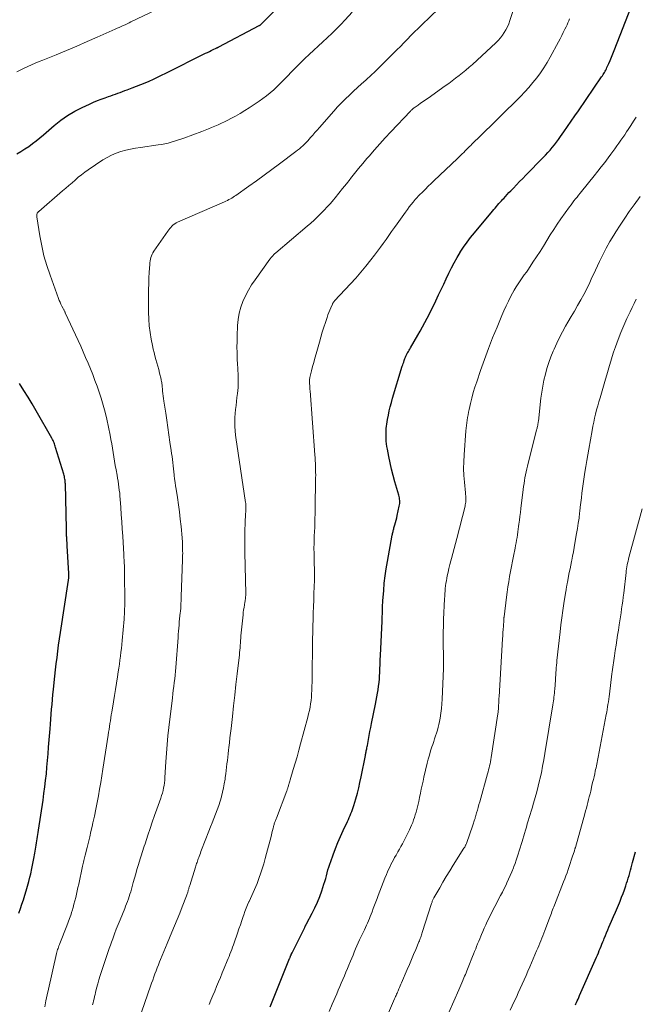
# Model space of a CAD drawing. Units: feet. Extents: x 1975000 to 1980033, y 560000 to 565000.
# Drawn here: x 1976137 to 1976255, y 563280 to 563470 of the extents above; entities that cross this region are included whole.
import ezdxf

# ---------------------------------------------------------------- set-up
doc = ezdxf.new("R2010")
doc.units = ezdxf.units.FT
doc.header["$LTSCALE"] = 100
doc.header["$MEASUREMENT"] = 0
doc.layers.add('CONTOUR INDEX', color=32, linetype='Continuous', lineweight=25)
doc.layers.add('CONTOUR INTERMEDIATE', color=40, linetype='Continuous', lineweight=15)

msp = doc.modelspace()

# ---------------------------------------------------------------- linework, layer by layer
at = {"layer": 'CONTOUR INDEX', "flags": 128}
for points, elevation in [([(1976136.01, 563444.6), (1976136.79, 563445.05), (1976137.56, 563445.53), (1976138.3, 563446.03), (1976139.03, 563446.56), (1976139.75, 563447.1), (1976140.45, 563447.66), (1976141.14, 563448.24), (1976143.23, 563450.05), (1976144.49, 563451.06), (1976145.8, 563451.98), (1976147.18, 563452.8), (1976148.61, 563453.53), (1976150.07, 563454.21), (1976150.82, 563454.54), (1976151.57, 563454.86), (1976152.32, 563455.15), (1976153.09, 563455.43), (1976153.73, 563455.64), (1976154.18, 563455.8), (1976154.62, 563455.96), (1976155.07, 563456.13), (1976155.51, 563456.29), (1976155.96, 563456.46), (1976156.4, 563456.63), (1976156.84, 563456.8), (1976157.29, 563456.96), (1976158.3, 563457.33), (1976159.13, 563457.64), (1976159.95, 563457.96), (1976160.76, 563458.29), (1976161.57, 563458.64), (1976162.37, 563459), (1976163.17, 563459.37), (1976163.97, 563459.76), (1976164.76, 563460.15), (1976172.45, 563464.01), (1976172.81, 563464.18), (1976173.18, 563464.36), (1976173.54, 563464.54), (1976173.9, 563464.71), (1976174.52, 563465), (1976174.57, 563465.02), (1976174.63, 563465.05), (1976174.69, 563465.08), (1976174.75, 563465.11), (1976174.81, 563465.13), (1976174.86, 563465.16), (1976174.92, 563465.19), (1976174.98, 563465.22), (1976182.8, 563469.34), (1976182.85, 563469.37), (1976182.9, 563469.4), (1976182.96, 563469.43), (1976183.01, 563469.47), (1976183.05, 563469.51), (1976183.1, 563469.55), (1976183.15, 563469.59), (1976183.19, 563469.63), (1976183.24, 563469.68), (1976183.31, 563469.75), (1976183.38, 563469.82), (1976183.44, 563469.89), (1976183.51, 563469.96), (1976191.09, 563477.67)], 800), ([(1976184.9, 563279.93), (1976185.43, 563281.22), (1976185.95, 563282.52), (1976186.47, 563283.82), (1976187, 563285.11), (1976188.67, 563289.28), (1976188.71, 563289.37), (1976188.75, 563289.47), (1976188.79, 563289.57), (1976188.83, 563289.66), (1976188.87, 563289.76), (1976188.91, 563289.85), (1976188.96, 563289.95), (1976189, 563290.04), (1976189.16, 563290.36), (1976189.28, 563290.61), (1976189.4, 563290.86), (1976189.52, 563291.11), (1976189.65, 563291.37), (1976191.58, 563295.29), (1976191.62, 563295.38), (1976191.67, 563295.46), (1976191.71, 563295.55), (1976191.76, 563295.63), (1976191.81, 563295.71), (1976191.85, 563295.79), (1976191.9, 563295.88), (1976191.94, 563295.96), (1976193.04, 563298), (1976193.57, 563299.06), (1976194.06, 563300.13), (1976194.5, 563301.23), (1976194.89, 563302.34), (1976195.3, 563303.6), (1976195.48, 563304.15), (1976195.64, 563304.7), (1976195.79, 563305.26), (1976195.94, 563305.81), (1976196.08, 563306.37), (1976196.24, 563306.92), (1976196.42, 563307.47), (1976196.6, 563308.02), (1976197.07, 563309.3), (1976197.51, 563310.48), (1976197.98, 563311.65), (1976198.47, 563312.81), (1976199, 563313.96), (1976199.84, 563315.75), (1976200.02, 563316.13), (1976200.19, 563316.5), (1976200.35, 563316.88), (1976200.52, 563317.26), (1976200.67, 563317.64), (1976200.82, 563318.02), (1976200.95, 563318.41), (1976201.07, 563318.8), (1976201.46, 563320.11), (1976201.75, 563321.16), (1976202.02, 563322.21), (1976202.26, 563323.27), (1976202.49, 563324.34), (1976203.29, 563328.48), (1976203.31, 563328.59), (1976203.33, 563328.7), (1976203.36, 563328.8), (1976203.38, 563328.91), (1976203.41, 563329.02), (1976203.43, 563329.13), (1976203.45, 563329.24), (1976203.48, 563329.35), (1976203.52, 563329.54), (1976203.57, 563329.75), (1976203.61, 563329.96), (1976203.65, 563330.17), (1976203.69, 563330.38), (1976203.89, 563331.53), (1976204.03, 563332.31), (1976204.18, 563333.1), (1976204.33, 563333.88), (1976204.49, 563334.66), (1976205.27, 563338.37), (1976205.41, 563339.06), (1976205.54, 563339.76), (1976205.66, 563340.46), (1976205.77, 563341.16), (1976205.86, 563341.86), (1976205.94, 563342.56), (1976206, 563343.27), (1976206.05, 563343.98), (1976206.06, 563344.3), (1976206.1, 563345.16), (1976206.14, 563346.03), (1976206.18, 563346.9), (1976206.22, 563347.77), (1976206.52, 563354.41), (1976206.53, 563354.66), (1976206.55, 563354.91), (1976206.56, 563355.17), (1976206.57, 563355.42), (1976206.58, 563355.67), (1976206.59, 563355.92), (1976206.59, 563356.17), (1976206.6, 563356.42), (1976206.6, 563356.72), (1976206.61, 563357.11), (1976206.63, 563357.51), (1976206.65, 563357.91), (1976206.68, 563358.31), (1976206.83, 563360.32), (1976206.95, 563361.72), (1976207.11, 563363.12), (1976207.31, 563364.52), (1976207.54, 563365.9), (1976208.48, 563370.97), (1976208.52, 563371.15), (1976208.55, 563371.33), (1976208.59, 563371.51), (1976208.64, 563371.69), (1976208.68, 563371.87), (1976208.73, 563372.04), (1976208.78, 563372.22), (1976208.82, 563372.4), (1976208.98, 563372.96), (1976209.11, 563373.42), (1976209.23, 563373.88), (1976209.34, 563374.35), (1976209.45, 563374.81), (1976209.85, 563376.59), (1976209.9, 563376.86), (1976209.93, 563377.12), (1976209.94, 563377.39), (1976209.93, 563377.66), (1976209.9, 563377.93), (1976209.87, 563378.2), (1976209.81, 563378.47), (1976209.74, 563378.73), (1976209.01, 563381.3), (1976208.68, 563382.5), (1976208.37, 563383.71), (1976208.08, 563384.92), (1976207.82, 563386.14), (1976207.54, 563387.56), (1976207.45, 563388.08), (1976207.37, 563388.59), (1976207.32, 563389.11), (1976207.29, 563389.63), (1976207.28, 563389.8), (1976207.28, 563390.24), (1976207.28, 563390.68), (1976207.3, 563391.12), (1976207.34, 563391.56), (1976207.39, 563392), (1976207.44, 563392.44), (1976207.51, 563392.87), (1976207.58, 563393.31), (1976207.73, 563394.12), (1976207.9, 563394.96), (1976208.09, 563395.79), (1976208.31, 563396.61), (1976208.54, 563397.43), (1976210.43, 563403.58), (1976210.52, 563403.85), (1976210.61, 563404.13), (1976210.69, 563404.4), (1976210.78, 563404.68), (1976210.86, 563404.92), (1976210.91, 563405.07), (1976210.97, 563405.22), (1976211.03, 563405.37), (1976211.09, 563405.52), (1976211.16, 563405.66), (1976211.23, 563405.81), (1976211.31, 563405.95), (1976211.39, 563406.09), (1976211.49, 563406.25), (1976211.62, 563406.47), (1976211.76, 563406.69), (1976211.89, 563406.91), (1976212.02, 563407.14), (1976213.42, 563409.57), (1976213.89, 563410.38), (1976214.34, 563411.2), (1976214.79, 563412.03), (1976215.23, 563412.86), (1976215.66, 563413.69), (1976216.08, 563414.53), (1976216.49, 563415.37), (1976216.9, 563416.22), (1976217.44, 563417.37), (1976217.93, 563418.41), (1976218.42, 563419.45), (1976218.91, 563420.49), (1976219.4, 563421.53), (1976219.91, 563422.56), (1976220.45, 563423.57), (1976221.01, 563424.57), (1976221.6, 563425.56), (1976221.62, 563425.59), (1976222.26, 563426.57), (1976222.92, 563427.52), (1976223.62, 563428.45), (1976224.35, 563429.36), (1976227.83, 563433.53), (1976228.08, 563433.82), (1976228.33, 563434.11), (1976228.58, 563434.4), (1976228.83, 563434.69), (1976229.09, 563434.98), (1976229.34, 563435.26), (1976229.6, 563435.55), (1976229.85, 563435.83), (1976230.01, 563436), (1976230.34, 563436.37), (1976230.68, 563436.74), (1976231.02, 563437.1), (1976231.37, 563437.46), (1976231.87, 563437.98), (1976232.47, 563438.6), (1976233.07, 563439.22), (1976233.67, 563439.84), (1976234.27, 563440.46), (1976237.6, 563443.86), (1976238.05, 563444.34), (1976238.5, 563444.82), (1976238.94, 563445.32), (1976239.37, 563445.82), (1976239.79, 563446.34), (1976240.2, 563446.86), (1976240.59, 563447.39), (1976240.98, 563447.93), (1976241.63, 563448.86), (1976242.34, 563449.87), (1976243.04, 563450.89), (1976243.74, 563451.9), (1976244.44, 563452.92), (1976248.91, 563459.45), (1976249.06, 563459.66), (1976249.2, 563459.88), (1976249.33, 563460.1), (1976249.46, 563460.32), (1976249.59, 563460.54), (1976249.71, 563460.77), (1976249.82, 563461), (1976249.93, 563461.23), (1976250.27, 563462), (1976250.54, 563462.63), (1976250.8, 563463.25), (1976251.06, 563463.88), (1976251.31, 563464.51), (1976254.64, 563473.09)], 820), ([(1976136.42, 563298.04), (1976136.71, 563298.91), (1976136.99, 563299.77), (1976137.28, 563300.63), (1976137.56, 563301.49), (1976137.84, 563302.36), (1976138.09, 563303.23), (1976138.32, 563304.11), (1976138.54, 563304.99), (1976138.69, 563305.64), (1976138.9, 563306.62), (1976139.11, 563307.61), (1976139.29, 563308.6), (1976139.46, 563309.59), (1976139.66, 563310.77), (1976139.72, 563311.18), (1976139.79, 563311.59), (1976139.86, 563311.99), (1976139.93, 563312.4), (1976139.99, 563312.81), (1976140.06, 563313.21), (1976140.13, 563313.62), (1976140.19, 563314.03), (1976141.07, 563319.84), (1976141.25, 563321.11), (1976141.42, 563322.39), (1976141.57, 563323.66), (1976141.71, 563324.93), (1976141.83, 563326.21), (1976141.94, 563327.49), (1976142.05, 563328.77), (1976142.15, 563330.05), (1976142.42, 563333.58), (1976142.5, 563334.53), (1976142.57, 563335.48), (1976142.65, 563336.43), (1976142.73, 563337.38), (1976142.81, 563338.33), (1976142.9, 563339.28), (1976142.99, 563340.23), (1976143.08, 563341.18), (1976143.22, 563342.56), (1976143.35, 563343.77), (1976143.48, 563344.97), (1976143.62, 563346.18), (1976143.77, 563347.38), (1976143.93, 563348.58), (1976144.09, 563349.78), (1976144.26, 563350.99), (1976144.44, 563352.18), (1976145.99, 563362.33), (1976146, 563362.42), (1976146.01, 563362.52), (1976146.03, 563362.61), (1976146.04, 563362.71), (1976146.05, 563362.8), (1976146.06, 563362.9), (1976146.07, 563362.99), (1976146.07, 563363.09), (1976146.07, 563363.14), (1976146.07, 563363.26), (1976146.07, 563363.38), (1976146.07, 563363.5), (1976146.06, 563363.62), (1976145.75, 563368.96), (1976145.73, 563369.27), (1976145.71, 563369.58), (1976145.69, 563369.89), (1976145.67, 563370.2), (1976145.66, 563370.35), (1976145.65, 563370.58), (1976145.63, 563370.82), (1976145.62, 563371.05), (1976145.61, 563371.29), (1976145.6, 563371.53), (1976145.6, 563371.76), (1976145.59, 563372), (1976145.58, 563372.24), (1976145.38, 563380.87), (1976145.37, 563381.1), (1976145.35, 563381.34), (1976145.32, 563381.58), (1976145.29, 563381.81), (1976145.24, 563382.05), (1976145.19, 563382.28), (1976145.13, 563382.51), (1976145.06, 563382.74), (1976143.5, 563387.93), (1976143.43, 563388.16), (1976143.35, 563388.38), (1976143.27, 563388.6), (1976143.19, 563388.83), (1976143.1, 563389.04), (1976143.01, 563389.26), (1976142.9, 563389.47), (1976142.79, 563389.68), (1976139.76, 563394.99), (1976138.98, 563396.32), (1976138.18, 563397.64), (1976137.35, 563398.94), (1976136.51, 563400.24)], 800), ([(1976243.86, 563280.33), (1976243.94, 563280.53), (1976244.06, 563280.8), (1976244.2, 563281.12), (1976244.35, 563281.45), (1976244.49, 563281.78), (1976244.64, 563282.11), (1976247.91, 563289.54), (1976248.09, 563289.95), (1976248.27, 563290.37), (1976248.45, 563290.79), (1976248.62, 563291.21), (1976248.79, 563291.63), (1976248.96, 563292.06), (1976249.13, 563292.48), (1976249.3, 563292.9), (1976249.4, 563293.16), (1976249.62, 563293.71), (1976249.85, 563294.26), (1976250.08, 563294.81), (1976250.31, 563295.35), (1976250.81, 563296.48), (1976251.19, 563297.36), (1976251.58, 563298.25), (1976251.95, 563299.14), (1976252.33, 563300.03), (1976252.47, 563300.36), (1976252.77, 563301.09), (1976253.05, 563301.82), (1976253.32, 563302.55), (1976253.57, 563303.29), (1976253.73, 563303.79), (1976253.89, 563304.29), (1976254.04, 563304.79), (1976254.19, 563305.29), (1976254.33, 563305.79), (1976254.47, 563306.3), (1976254.61, 563306.8), (1976254.75, 563307.31), (1976254.89, 563307.81), (1976255.45, 563309.85)], 840)]:
    msp.add_lwpolyline(points, dxfattribs=dict(at, elevation=elevation))
at = {"layer": 'CONTOUR INTERMEDIATE', "flags": 128}
for points, elevation in [([(1976159, 563275.77), (1976161.84, 563283.94), (1976162.04, 563284.53), (1976162.25, 563285.12), (1976162.47, 563285.71), (1976162.68, 563286.31), (1976162.9, 563286.9), (1976163.12, 563287.48), (1976163.35, 563288.07), (1976163.58, 563288.65), (1976163.75, 563289.06), (1976164.07, 563289.84), (1976164.39, 563290.63), (1976164.72, 563291.41), (1976165.04, 563292.19), (1976165.95, 563294.34), (1976166.47, 563295.56), (1976166.97, 563296.79), (1976167.46, 563298.02), (1976167.94, 563299.26), (1976168.75, 563301.38), (1976168.82, 563301.56), (1976168.88, 563301.73), (1976168.94, 563301.91), (1976169, 563302.09), (1976169.02, 563302.15), (1976169.07, 563302.3), (1976169.11, 563302.45), (1976169.16, 563302.6), (1976169.2, 563302.75), (1976169.25, 563302.91), (1976169.3, 563303.06), (1976169.34, 563303.21), (1976169.39, 563303.36), (1976170.5, 563306.9), (1976170.57, 563307.14), (1976170.65, 563307.37), (1976170.72, 563307.6), (1976170.8, 563307.83), (1976170.88, 563308.06), (1976170.96, 563308.29), (1976171.04, 563308.52), (1976171.13, 563308.75), (1976171.2, 563308.95), (1976171.32, 563309.27), (1976171.44, 563309.6), (1976171.56, 563309.92), (1976171.68, 563310.24), (1976173.07, 563313.84), (1976173.39, 563314.67), (1976173.71, 563315.49), (1976174.03, 563316.32), (1976174.36, 563317.15), (1976174.37, 563317.16), (1976174.68, 563317.98), (1976174.98, 563318.81), (1976175.25, 563319.65), (1976175.5, 563320.49), (1976175.52, 563320.55), (1976175.73, 563321.37), (1976175.92, 563322.19), (1976176.07, 563323.02), (1976176.2, 563323.86), (1976176.25, 563324.24), (1976176.34, 563324.89), (1976176.42, 563325.54), (1976176.5, 563326.19), (1976176.58, 563326.84), (1976176.66, 563327.5), (1976176.74, 563328.15), (1976176.82, 563328.8), (1976176.89, 563329.46), (1976176.95, 563330), (1976177.05, 563330.92), (1976177.15, 563331.85), (1976177.26, 563332.77), (1976177.36, 563333.7), (1976177.62, 563335.97), (1976177.85, 563338.02), (1976178.08, 563340.08), (1976178.32, 563342.14), (1976178.55, 563344.2), (1976178.98, 563347.9), (1976179.03, 563348.35), (1976179.07, 563348.81), (1976179.11, 563349.27), (1976179.14, 563349.72), (1976179.17, 563350.18), (1976179.2, 563350.64), (1976179.24, 563351.1), (1976179.28, 563351.55), (1976179.68, 563355.61), (1976179.73, 563356.09), (1976179.8, 563356.56), (1976179.87, 563357.04), (1976179.95, 563357.51), (1976180.05, 563358.03), (1976180.08, 563358.25), (1976180.11, 563358.46), (1976180.14, 563358.68), (1976180.16, 563358.89), (1976180.18, 563359.11), (1976180.19, 563359.32), (1976180.19, 563359.54), (1976180.19, 563359.75), (1976180.03, 563367.66), (1976180.02, 563368.55), (1976180.02, 563369.44), (1976180.02, 563370.33), (1976180.03, 563371.22), (1976180.04, 563371.36), (1976180.06, 563372.18), (1976180.08, 563373), (1976180.12, 563373.82), (1976180.16, 563374.63), (1976180.23, 563375.91), (1976180.24, 563376.09), (1976180.24, 563376.27), (1976180.24, 563376.44), (1976180.23, 563376.62), (1976180.22, 563376.8), (1976180.21, 563376.97), (1976180.19, 563377.15), (1976180.16, 563377.32), (1976178.46, 563388.57), (1976178.34, 563389.42), (1976178.25, 563390.27), (1976178.18, 563391.12), (1976178.12, 563391.98), (1976178.12, 563392.13), (1976178.1, 563392.91), (1976178.11, 563393.69), (1976178.16, 563394.47), (1976178.24, 563395.24), (1976178.33, 563396.02), (1976178.42, 563396.8), (1976178.51, 563397.58), (1976178.59, 563398.35), (1976178.72, 563399.52), (1976178.75, 563399.84), (1976178.77, 563400.16), (1976178.77, 563400.47), (1976178.77, 563400.79), (1976178.76, 563401.11), (1976178.75, 563401.43), (1976178.74, 563401.75), (1976178.72, 563402.07), (1976178.72, 563402.23), (1976178.7, 563402.63), (1976178.68, 563403.02), (1976178.66, 563403.42), (1976178.64, 563403.82), (1976178.57, 563405.16), (1976178.53, 563406.22), (1976178.51, 563407.29), (1976178.52, 563408.36), (1976178.55, 563409.42), (1976178.63, 563411.45), (1976178.74, 563412.64), (1976178.93, 563413.82), (1976179.25, 563414.97), (1976179.65, 563416.1), (1976180.16, 563417.2), (1976180.71, 563418.27), (1976181.34, 563419.3), (1976182.01, 563420.3), (1976184.85, 563424.23), (1976184.96, 563424.37), (1976185.07, 563424.52), (1976185.19, 563424.66), (1976185.31, 563424.8), (1976185.42, 563424.92), (1976185.48, 563425), (1976185.55, 563425.07), (1976185.62, 563425.14), (1976185.69, 563425.2), (1976185.77, 563425.27), (1976185.84, 563425.34), (1976185.92, 563425.4), (1976185.99, 563425.46), (1976192.06, 563430.61), (1976192.74, 563431.2), (1976193.41, 563431.8), (1976194.06, 563432.42), (1976194.71, 563433.05), (1976195.34, 563433.69), (1976195.95, 563434.34), (1976196.55, 563435.02), (1976197.13, 563435.7), (1976197.45, 563436.09), (1976198.18, 563436.98), (1976198.91, 563437.88), (1976199.63, 563438.78), (1976200.34, 563439.69), (1976200.45, 563439.83), (1976201.22, 563440.8), (1976202, 563441.77), (1976202.79, 563442.72), (1976203.59, 563443.67), (1976204.01, 563444.17), (1976205.04, 563445.35), (1976206.08, 563446.52), (1976207.14, 563447.68), (1976208.21, 563448.82), (1976212.02, 563452.85), (1976212.1, 563452.94), (1976212.18, 563453.02), (1976212.26, 563453.1), (1976212.35, 563453.18), (1976212.44, 563453.25), (1976212.53, 563453.33), (1976212.62, 563453.4), (1976212.72, 563453.47), (1976213.49, 563454.01), (1976213.97, 563454.34), (1976214.45, 563454.68), (1976214.92, 563455.02), (1976215.4, 563455.36), (1976218.7, 563457.69), (1976219.38, 563458.18), (1976220.05, 563458.67), (1976220.72, 563459.18), (1976221.39, 563459.69), (1976222.04, 563460.22), (1976222.69, 563460.75), (1976223.32, 563461.3), (1976223.95, 563461.86), (1976228.48, 563466.04), (1976228.93, 563466.49), (1976229.36, 563466.96), (1976229.74, 563467.47), (1976230.1, 563467.99), (1976230.42, 563468.55), (1976230.71, 563469.12), (1976230.96, 563469.7), (1976231.18, 563470.3), (1976234.76, 563481.15)], 812), ([(1976150.65, 563280.32), (1976150.74, 563280.72), (1976150.83, 563281.12), (1976150.92, 563281.51), (1976151.01, 563281.91), (1976151.11, 563282.31), (1976151.2, 563282.7), (1976151.41, 563283.55), (1976151.62, 563284.37), (1976151.85, 563285.18), (1976152.09, 563285.99), (1976152.35, 563286.79), (1976152.66, 563287.73), (1976152.85, 563288.32), (1976153.05, 563288.9), (1976153.25, 563289.49), (1976153.46, 563290.07), (1976153.66, 563290.65), (1976153.87, 563291.23), (1976154.08, 563291.82), (1976154.29, 563292.4), (1976154.54, 563293.09), (1976154.88, 563294.02), (1976155.22, 563294.94), (1976155.58, 563295.86), (1976155.95, 563296.77), (1976156.84, 563298.93), (1976157.02, 563299.39), (1976157.2, 563299.85), (1976157.38, 563300.31), (1976157.54, 563300.77), (1976157.7, 563301.23), (1976157.85, 563301.7), (1976158, 563302.17), (1976158.13, 563302.64), (1976158.49, 563303.95), (1976158.73, 563304.78), (1976158.96, 563305.61), (1976159.21, 563306.43), (1976159.46, 563307.25), (1976159.71, 563308.07), (1976159.84, 563308.49), (1976159.96, 563308.9), (1976160.09, 563309.31), (1976160.22, 563309.73), (1976160.36, 563310.14), (1976160.49, 563310.55), (1976160.62, 563310.97), (1976160.76, 563311.38), (1976161.31, 563313.08), (1976161.73, 563314.34), (1976162.16, 563315.6), (1976162.6, 563316.86), (1976163.04, 563318.11), (1976163.81, 563320.23), (1976163.97, 563320.71), (1976164.12, 563321.2), (1976164.24, 563321.7), (1976164.35, 563322.2), (1976164.44, 563322.7), (1976164.51, 563323.21), (1976164.56, 563323.72), (1976164.6, 563324.23), (1976164.77, 563327.22), (1976164.89, 563328.89), (1976165.02, 563330.56), (1976165.18, 563332.23), (1976165.36, 563333.89), (1976166.04, 563339.6), (1976166.12, 563340.33), (1976166.21, 563341.06), (1976166.31, 563341.79), (1976166.4, 563342.52), (1976166.49, 563343.25), (1976166.57, 563343.98), (1976166.64, 563344.71), (1976166.7, 563345.44), (1976167.13, 563351.24), (1976167.18, 563351.84), (1976167.22, 563352.44), (1976167.27, 563353.04), (1976167.33, 563353.63), (1976167.38, 563354.23), (1976167.44, 563354.83), (1976167.5, 563355.42), (1976167.56, 563356.02), (1976167.58, 563356.26), (1976167.65, 563356.98), (1976167.7, 563357.7), (1976167.74, 563358.42), (1976167.77, 563359.14), (1976168.01, 563366.24), (1976168.02, 563366.65), (1976168.02, 563367.07), (1976168.03, 563367.49), (1976168.02, 563367.91), (1976168.02, 563368.17), (1976168.02, 563368.46), (1976168.01, 563368.75), (1976168.01, 563369.04), (1976168, 563369.33), (1976167.98, 563369.62), (1976167.97, 563369.91), (1976167.95, 563370.2), (1976167.92, 563370.49), (1976167.71, 563372.69), (1976167.56, 563374.08), (1976167.4, 563375.47), (1976167.21, 563376.85), (1976167.01, 563378.23), (1976166.75, 563379.85), (1976166.65, 563380.51), (1976166.55, 563381.17), (1976166.47, 563381.83), (1976166.38, 563382.49), (1976166.37, 563382.64), (1976166.3, 563383.22), (1976166.23, 563383.81), (1976166.17, 563384.4), (1976166.11, 563384.99), (1976166.04, 563385.58), (1976165.98, 563386.17), (1976165.9, 563386.75), (1976165.82, 563387.34), (1976165.58, 563388.97), (1976165.37, 563390.37), (1976165.17, 563391.77), (1976164.96, 563393.17), (1976164.75, 563394.56), (1976164.4, 563396.87), (1976164.33, 563397.35), (1976164.26, 563397.83), (1976164.21, 563398.31), (1976164.16, 563398.8), (1976164.11, 563399.31), (1976164.09, 563399.54), (1976164.06, 563399.76), (1976164.04, 563399.99), (1976164.01, 563400.21), (1976163.98, 563400.44), (1976163.95, 563400.66), (1976163.9, 563400.88), (1976163.85, 563401.1), (1976163.57, 563402.27), (1976163.4, 563402.94), (1976163.23, 563403.6), (1976163.05, 563404.26), (1976162.86, 563404.92), (1976162.67, 563405.58), (1976162.5, 563406.25), (1976162.35, 563406.92), (1976162.21, 563407.59), (1976161.97, 563408.81), (1976161.75, 563410.1), (1976161.58, 563411.4), (1976161.49, 563412.7), (1976161.45, 563414.01), (1976161.44, 563417.32), (1976161.45, 563418.42), (1976161.47, 563419.52), (1976161.51, 563420.62), (1976161.57, 563421.72), (1976161.66, 563423.23), (1976161.69, 563423.57), (1976161.74, 563423.91), (1976161.81, 563424.24), (1976161.89, 563424.57), (1976162, 563424.9), (1976162.12, 563425.21), (1976162.28, 563425.51), (1976162.46, 563425.79), (1976165.16, 563429.66), (1976165.34, 563429.91), (1976165.53, 563430.15), (1976165.74, 563430.38), (1976165.95, 563430.61), (1976166.22, 563430.88), (1976166.3, 563430.96), (1976166.39, 563431.03), (1976166.49, 563431.1), (1976166.59, 563431.16), (1976166.69, 563431.22), (1976166.79, 563431.27), (1976166.9, 563431.32), (1976167, 563431.37), (1976176.11, 563435.34), (1976176.39, 563435.47), (1976176.68, 563435.61), (1976176.95, 563435.75), (1976177.23, 563435.9), (1976177.5, 563436.06), (1976177.77, 563436.22), (1976178.03, 563436.39), (1976178.29, 563436.57), (1976180.79, 563438.33), (1976182.29, 563439.4), (1976183.78, 563440.48), (1976185.26, 563441.57), (1976186.74, 563442.67), (1976189.87, 563445.03), (1976190.22, 563445.3), (1976190.56, 563445.58), (1976190.9, 563445.87), (1976191.23, 563446.16), (1976191.55, 563446.47), (1976191.86, 563446.78), (1976192.16, 563447.1), (1976192.45, 563447.43), (1976192.72, 563447.74), (1976193.15, 563448.22), (1976193.57, 563448.71), (1976194, 563449.19), (1976194.42, 563449.68), (1976197.22, 563452.85), (1976197.94, 563453.65), (1976198.68, 563454.43), (1976199.44, 563455.19), (1976200.21, 563455.94), (1976201, 563456.67), (1976201.79, 563457.4), (1976202.58, 563458.12), (1976203.38, 563458.84), (1976203.5, 563458.95), (1976204.36, 563459.73), (1976205.2, 563460.51), (1976206.03, 563461.32), (1976206.86, 563462.13), (1976208.67, 563463.95), (1976209.36, 563464.64), (1976210.05, 563465.34), (1976210.74, 563466.04), (1976211.42, 563466.74), (1976212.1, 563467.44), (1976212.79, 563468.13), (1976213.49, 563468.81), (1976214.19, 563469.49), (1976219.04, 563474.13)], 808), ([(1976135.99, 563460.4), (1976136.69, 563460.77), (1976137.4, 563461.12), (1976138.12, 563461.46), (1976138.84, 563461.78), (1976139.57, 563462.09), (1976140.3, 563462.4), (1976141.04, 563462.7), (1976143.58, 563463.73), (1976145.58, 563464.56), (1976147.58, 563465.4), (1976149.57, 563466.26), (1976151.55, 563467.13), (1976154.98, 563468.66), (1976155.37, 563468.83), (1976155.75, 563469), (1976156.14, 563469.17), (1976156.52, 563469.34), (1976156.9, 563469.52), (1976157.29, 563469.69), (1976157.67, 563469.87), (1976158.05, 563470.05), (1976162.93, 563472.38)], 796), ([(1976141.4, 563279.97), (1976141.63, 563281.11), (1976141.87, 563282.25), (1976142.13, 563283.38), (1976143.69, 563290.25), (1976143.75, 563290.5), (1976143.82, 563290.75), (1976143.89, 563290.99), (1976143.97, 563291.23), (1976144.05, 563291.48), (1976144.13, 563291.72), (1976144.22, 563291.95), (1976144.31, 563292.19), (1976145.66, 563295.6), (1976145.92, 563296.28), (1976146.17, 563296.97), (1976146.41, 563297.66), (1976146.64, 563298.35), (1976146.67, 563298.47), (1976146.87, 563299.11), (1976147.05, 563299.75), (1976147.22, 563300.39), (1976147.38, 563301.04), (1976147.53, 563301.69), (1976147.68, 563302.34), (1976147.82, 563302.99), (1976147.96, 563303.64), (1976148.69, 563307.09), (1976148.74, 563307.35), (1976148.8, 563307.62), (1976148.87, 563307.89), (1976148.93, 563308.16), (1976149, 563308.42), (1976149.06, 563308.69), (1976149.13, 563308.95), (1976149.2, 563309.22), (1976149.59, 563310.71), (1976149.85, 563311.72), (1976150.1, 563312.74), (1976150.33, 563313.76), (1976150.56, 563314.78), (1976150.71, 563315.49), (1976150.99, 563316.78), (1976151.25, 563318.07), (1976151.51, 563319.36), (1976151.76, 563320.66), (1976151.99, 563321.96), (1976152.22, 563323.25), (1976152.43, 563324.55), (1976152.64, 563325.85), (1976153.63, 563332.39), (1976153.72, 563332.94), (1976153.81, 563333.5), (1976153.89, 563334.06), (1976153.98, 563334.61), (1976154.07, 563335.17), (1976154.16, 563335.72), (1976154.25, 563336.28), (1976154.35, 563336.83), (1976154.69, 563338.8), (1976154.89, 563340.02), (1976155.09, 563341.23), (1976155.28, 563342.45), (1976155.46, 563343.67), (1976155.6, 563344.58), (1976155.71, 563345.34), (1976155.82, 563346.1), (1976155.92, 563346.86), (1976156.02, 563347.62), (1976156.11, 563348.38), (1976156.2, 563349.14), (1976156.27, 563349.91), (1976156.35, 563350.67), (1976156.71, 563354.75), (1976156.75, 563355.25), (1976156.78, 563355.76), (1976156.81, 563356.27), (1976156.83, 563356.77), (1976156.84, 563357.28), (1976156.85, 563357.79), (1976156.85, 563358.29), (1976156.85, 563358.8), (1976156.82, 563362.96), (1976156.81, 563363.49), (1976156.8, 563364.03), (1976156.79, 563364.56), (1976156.77, 563365.09), (1976156.75, 563365.63), (1976156.73, 563366.16), (1976156.7, 563366.69), (1976156.67, 563367.23), (1976156.46, 563370.79), (1976156.37, 563372.18), (1976156.28, 563373.56), (1976156.18, 563374.95), (1976156.09, 563376.33), (1976155.97, 563377.95), (1976155.92, 563378.53), (1976155.87, 563379.1), (1976155.8, 563379.68), (1976155.73, 563380.26), (1976155.65, 563380.83), (1976155.56, 563381.41), (1976155.47, 563381.98), (1976155.37, 563382.55), (1976155.17, 563383.61), (1976155.02, 563384.45), (1976154.88, 563385.29), (1976154.75, 563386.12), (1976154.62, 563386.96), (1976154.49, 563387.8), (1976154.35, 563388.64), (1976154.19, 563389.47), (1976154.02, 563390.3), (1976153.36, 563393.4), (1976153.04, 563394.76), (1976152.69, 563396.1), (1976152.28, 563397.43), (1976151.85, 563398.75), (1976151.5, 563399.73), (1976151.09, 563400.86), (1976150.67, 563401.97), (1976150.23, 563403.08), (1976149.77, 563404.19), (1976149.3, 563405.29), (1976148.82, 563406.38), (1976148.34, 563407.47), (1976147.84, 563408.56), (1976145.37, 563413.92), (1976145.32, 563414.02), (1976145.27, 563414.12), (1976145.22, 563414.22), (1976145.17, 563414.32), (1976145.12, 563414.42), (1976145.07, 563414.51), (1976145.01, 563414.61), (1976144.96, 563414.71), (1976144.7, 563415.22), (1976144.52, 563415.57), (1976144.35, 563415.93), (1976144.2, 563416.3), (1976144.06, 563416.67), (1976142.42, 563421.17), (1976141.8, 563423.04), (1976141.25, 563424.93), (1976140.82, 563426.85), (1976140.45, 563428.79), (1976139.88, 563432.44), (1976139.87, 563432.57), (1976139.86, 563432.69), (1976139.88, 563432.82), (1976139.9, 563432.94), (1976139.93, 563433.05), (1976139.95, 563433.12), (1976139.98, 563433.18), (1976140.02, 563433.24), (1976140.06, 563433.29), (1976140.11, 563433.34), (1976140.16, 563433.4), (1976140.21, 563433.44), (1976140.26, 563433.49), (1976144.86, 563437.42), (1976145.47, 563437.94), (1976146.07, 563438.47), (1976146.67, 563439), (1976147.27, 563439.54), (1976147.87, 563440.06), (1976148.49, 563440.56), (1976149.13, 563441.04), (1976149.79, 563441.5), (1976152.61, 563443.41), (1976153.44, 563443.91), (1976154.29, 563444.36), (1976155.18, 563444.72), (1976156.09, 563445.02), (1976157.03, 563445.27), (1976157.98, 563445.48), (1976158.93, 563445.67), (1976159.89, 563445.82), (1976163.3, 563446.31), (1976163.94, 563446.42), (1976164.57, 563446.53), (1976165.2, 563446.68), (1976165.82, 563446.83), (1976166.44, 563447.01), (1976167.06, 563447.2), (1976167.67, 563447.4), (1976168.27, 563447.62), (1976171.71, 563448.93), (1976172.35, 563449.17), (1976172.99, 563449.42), (1976173.62, 563449.68), (1976174.25, 563449.94), (1976174.88, 563450.21), (1976175.5, 563450.49), (1976176.11, 563450.78), (1976176.73, 563451.09), (1976177.34, 563451.41), (1976178.25, 563451.89), (1976179.15, 563452.39), (1976180.02, 563452.93), (1976180.89, 563453.48), (1976182.77, 563454.73), (1976183.51, 563455.25), (1976184.23, 563455.79), (1976184.92, 563456.36), (1976185.6, 563456.96), (1976186.26, 563457.58), (1976186.91, 563458.21), (1976187.55, 563458.85), (1976188.18, 563459.5), (1976189.11, 563460.48), (1976189.94, 563461.32), (1976190.77, 563462.15), (1976191.61, 563462.97), (1976192.47, 563463.78), (1976193.33, 563464.58), (1976194.2, 563465.38), (1976195.06, 563466.18), (1976195.92, 563466.98), (1976195.97, 563467.02), (1976196.84, 563467.85), (1976197.71, 563468.69), (1976198.55, 563469.55), (1976199.38, 563470.43), (1976200.76, 563471.91)], 804), ([(1976173.12, 563280.37), (1976173.49, 563281.25), (1976173.85, 563282.12), (1976174.22, 563283), (1976174.58, 563283.87), (1976174.94, 563284.75), (1976175.3, 563285.63), (1976175.67, 563286.5), (1976176.03, 563287.38), (1976176.63, 563288.81), (1976176.81, 563289.25), (1976176.99, 563289.69), (1976177.16, 563290.12), (1976177.34, 563290.56), (1976177.51, 563291), (1976177.67, 563291.44), (1976177.83, 563291.89), (1976177.99, 563292.33), (1976178.62, 563294.19), (1976178.89, 563294.99), (1976179.16, 563295.79), (1976179.44, 563296.59), (1976179.71, 563297.39), (1976179.83, 563297.73), (1976180.06, 563298.36), (1976180.29, 563298.98), (1976180.54, 563299.61), (1976180.8, 563300.23), (1976180.84, 563300.3), (1976181.09, 563300.88), (1976181.35, 563301.45), (1976181.61, 563302.02), (1976181.88, 563302.59), (1976182.14, 563303.16), (1976182.38, 563303.74), (1976182.61, 563304.32), (1976182.82, 563304.91), (1976183.07, 563305.65), (1976183.39, 563306.61), (1976183.69, 563307.58), (1976183.97, 563308.55), (1976184.24, 563309.53), (1976185.09, 563312.84), (1976185.17, 563313.16), (1976185.25, 563313.49), (1976185.33, 563313.82), (1976185.41, 563314.15), (1976185.49, 563314.49), (1976185.53, 563314.65), (1976185.57, 563314.81), (1976185.61, 563314.97), (1976185.66, 563315.13), (1976185.72, 563315.29), (1976185.77, 563315.44), (1976185.83, 563315.6), (1976185.89, 563315.75), (1976185.96, 563315.92), (1976186.02, 563316.07), (1976186.09, 563316.23), (1976186.15, 563316.39), (1976188.13, 563321.63), (1976188.18, 563321.77), (1976188.23, 563321.9), (1976188.27, 563322.03), (1976188.31, 563322.17), (1976188.35, 563322.31), (1976188.39, 563322.44), (1976188.43, 563322.58), (1976188.47, 563322.72), (1976188.51, 563322.88), (1976188.57, 563323.1), (1976188.63, 563323.32), (1976188.7, 563323.53), (1976188.76, 563323.75), (1976189.37, 563325.77), (1976189.74, 563327), (1976190.1, 563328.23), (1976190.45, 563329.46), (1976190.79, 563330.69), (1976192.19, 563335.87), (1976192.35, 563336.51), (1976192.49, 563337.14), (1976192.61, 563337.78), (1976192.72, 563338.43), (1976192.81, 563339.08), (1976192.88, 563339.73), (1976192.92, 563340.38), (1976192.95, 563341.03), (1976193.02, 563343.47), (1976193.02, 563343.55), (1976193.02, 563343.63), (1976193.02, 563343.71), (1976193.02, 563343.79), (1976193.02, 563343.87), (1976193.02, 563343.94), (1976193.02, 563344.02), (1976193.03, 563344.1), (1976193.09, 563349.75), (1976193.11, 563350.99), (1976193.13, 563352.23), (1976193.17, 563353.47), (1976193.21, 563354.71), (1976193.25, 563355.95), (1976193.3, 563357.19), (1976193.34, 563358.43), (1976193.38, 563359.67), (1976193.43, 563361.11), (1976193.46, 563362.21), (1976193.47, 563363.31), (1976193.47, 563364.4), (1976193.44, 563365.5), (1976193.41, 563366.71), (1976193.4, 563367.2), (1976193.39, 563367.7), (1976193.38, 563368.19), (1976193.38, 563368.69), (1976193.39, 563369.18), (1976193.39, 563369.68), (1976193.41, 563370.17), (1976193.43, 563370.67), (1976193.49, 563371.85), (1976193.51, 563372.36), (1976193.53, 563372.88), (1976193.55, 563373.39), (1976193.56, 563373.9), (1976193.57, 563374.42), (1976193.58, 563374.93), (1976193.59, 563375.44), (1976193.6, 563375.96), (1976193.7, 563382.04), (1976193.71, 563382.59), (1976193.7, 563383.15), (1976193.7, 563383.71), (1976193.68, 563384.26), (1976193.66, 563384.82), (1976193.63, 563385.38), (1976193.6, 563385.93), (1976193.56, 563386.49), (1976192.62, 563398.84), (1976192.6, 563399.08), (1976192.58, 563399.33), (1976192.57, 563399.58), (1976192.55, 563399.82), (1976192.52, 563400.27), (1976192.52, 563400.29), (1976192.52, 563400.31), (1976192.52, 563400.34), (1976192.52, 563400.36), (1976192.51, 563400.44), (1976192.51, 563400.46), (1976192.51, 563400.48), (1976192.51, 563400.5), (1976192.51, 563400.52), (1976192.51, 563400.79), (1976192.52, 563400.95), (1976192.54, 563401.1), (1976192.56, 563401.26), (1976192.59, 563401.41), (1976192.92, 563402.73), (1976193.12, 563403.54), (1976193.33, 563404.34), (1976193.55, 563405.15), (1976193.77, 563405.96), (1976194.42, 563408.25), (1976194.7, 563409.21), (1976194.98, 563410.17), (1976195.28, 563411.12), (1976195.59, 563412.06), (1976195.92, 563413.03), (1976196.08, 563413.49), (1976196.25, 563413.95), (1976196.42, 563414.4), (1976196.61, 563414.85), (1976196.92, 563415.56), (1976196.96, 563415.65), (1976197.01, 563415.73), (1976197.06, 563415.81), (1976197.11, 563415.89), (1976197.17, 563415.97), (1976197.23, 563416.05), (1976197.29, 563416.12), (1976197.36, 563416.19), (1976200.43, 563419.48), (1976201.45, 563420.61), (1976202.45, 563421.75), (1976203.41, 563422.93), (1976204.36, 563424.12), (1976205.07, 563425.05), (1976205.63, 563425.8), (1976206.19, 563426.55), (1976206.74, 563427.3), (1976207.28, 563428.06), (1976207.82, 563428.83), (1976208.35, 563429.59), (1976208.9, 563430.35), (1976209.44, 563431.11), (1976211.06, 563433.36), (1976211.42, 563433.85), (1976211.78, 563434.33), (1976212.15, 563434.8), (1976212.53, 563435.27), (1976212.93, 563435.75), (1976213.12, 563435.97), (1976213.31, 563436.19), (1976213.51, 563436.4), (1976213.71, 563436.61), (1976214.37, 563437.27), (1976214.91, 563437.8), (1976215.45, 563438.33), (1976215.99, 563438.85), (1976216.54, 563439.38), (1976221.07, 563443.7), (1976221.38, 563443.99), (1976221.68, 563444.28), (1976221.98, 563444.58), (1976222.28, 563444.88), (1976222.58, 563445.18), (1976222.87, 563445.48), (1976223.17, 563445.78), (1976223.47, 563446.07), (1976223.56, 563446.16), (1976223.9, 563446.5), (1976224.24, 563446.84), (1976224.58, 563447.17), (1976224.93, 563447.51), (1976233.23, 563455.67), (1976234.06, 563456.53), (1976234.87, 563457.41), (1976235.64, 563458.33), (1976236.39, 563459.26), (1976237.09, 563460.23), (1976237.76, 563461.22), (1976238.38, 563462.24), (1976238.98, 563463.28), (1976240.56, 563466.2), (1976240.88, 563466.81), (1976241.2, 563467.41), (1976241.51, 563468.02), (1976241.81, 563468.63), (1976242.04, 563469.08), (1976242.22, 563469.47), (1976242.4, 563469.86), (1976242.56, 563470.26), (1976242.72, 563470.66)], 816), ([(1976196.3, 563279.05), (1976196.89, 563280.44), (1976197.76, 563282.46), (1976198.06, 563283.15), (1976198.36, 563283.85), (1976198.65, 563284.54), (1976198.94, 563285.24), (1976199.24, 563285.93), (1976199.53, 563286.63), (1976199.82, 563287.32), (1976200.1, 563288.02), (1976200.42, 563288.78), (1976200.66, 563289.37), (1976200.91, 563289.95), (1976201.16, 563290.53), (1976201.41, 563291.11), (1976201.66, 563291.69), (1976201.92, 563292.27), (1976202.18, 563292.85), (1976202.45, 563293.42), (1976202.92, 563294.42), (1976203.12, 563294.84), (1976203.32, 563295.27), (1976203.51, 563295.69), (1976203.71, 563296.12), (1976203.89, 563296.55), (1976204.07, 563296.98), (1976204.25, 563297.41), (1976204.42, 563297.85), (1976204.58, 563298.27), (1976204.83, 563298.92), (1976205.07, 563299.57), (1976205.32, 563300.22), (1976205.56, 563300.87), (1976205.77, 563301.42), (1976206.09, 563302.27), (1976206.42, 563303.11), (1976206.75, 563303.95), (1976207.08, 563304.79), (1976207.37, 563305.51), (1976207.57, 563305.99), (1976207.77, 563306.46), (1976207.99, 563306.93), (1976208.22, 563307.4), (1976208.46, 563307.86), (1976208.7, 563308.32), (1976208.95, 563308.77), (1976209.21, 563309.22), (1976209.29, 563309.35), (1976209.59, 563309.87), (1976209.88, 563310.39), (1976210.16, 563310.91), (1976210.44, 563311.44), (1976211.57, 563313.61), (1976211.8, 563314.08), (1976212.02, 563314.56), (1976212.23, 563315.04), (1976212.43, 563315.53), (1976212.61, 563316.03), (1976212.78, 563316.52), (1976212.94, 563317.03), (1976213.08, 563317.53), (1976213.21, 563318.06), (1976213.41, 563318.83), (1976213.59, 563319.61), (1976213.77, 563320.38), (1976213.93, 563321.16), (1976214.09, 563321.96), (1976214.26, 563322.74), (1976214.43, 563323.52), (1976214.61, 563324.3), (1976215.24, 563326.95), (1976215.44, 563327.75), (1976215.65, 563328.54), (1976215.89, 563329.33), (1976216.14, 563330.12), (1976216.3, 563330.57), (1976216.49, 563331.13), (1976216.67, 563331.68), (1976216.86, 563332.23), (1976217.05, 563332.79), (1976217.23, 563333.34), (1976217.38, 563333.9), (1976217.51, 563334.47), (1976217.62, 563335.05), (1976217.72, 563335.69), (1976217.86, 563336.6), (1976217.97, 563337.5), (1976218.04, 563338.41), (1976218.1, 563339.32), (1976218.36, 563345.28), (1976218.37, 563345.54), (1976218.37, 563345.79), (1976218.38, 563346.05), (1976218.38, 563346.3), (1976218.38, 563346.49), (1976218.38, 563346.65), (1976218.38, 563346.81), (1976218.37, 563346.97), (1976218.37, 563347.13), (1976218.36, 563347.29), (1976218.36, 563347.45), (1976218.36, 563347.61), (1976218.35, 563347.77), (1976218.33, 563349.87), (1976218.32, 563351.07), (1976218.33, 563352.28), (1976218.36, 563353.48), (1976218.4, 563354.69), (1976218.58, 563358.69), (1976218.61, 563359.2), (1976218.64, 563359.7), (1976218.68, 563360.2), (1976218.72, 563360.7), (1976218.78, 563361.2), (1976218.85, 563361.7), (1976218.93, 563362.2), (1976219.02, 563362.69), (1976219.11, 563363.15), (1976219.27, 563363.87), (1976219.43, 563364.58), (1976219.6, 563365.3), (1976219.79, 563366.01), (1976219.92, 563366.5), (1976220.18, 563367.46), (1976220.43, 563368.42), (1976220.68, 563369.38), (1976220.93, 563370.34), (1976222.53, 563376.61), (1976222.56, 563376.75), (1976222.59, 563376.88), (1976222.62, 563377.02), (1976222.64, 563377.15), (1976222.66, 563377.29), (1976222.67, 563377.42), (1976222.68, 563377.56), (1976222.68, 563377.7), (1976222.68, 563377.99), (1976222.67, 563378.28), (1976222.66, 563378.56), (1976222.64, 563378.85), (1976222.62, 563379.13), (1976222.41, 563381.2), (1976222.31, 563382.51), (1976222.26, 563383.83), (1976222.28, 563385.15), (1976222.34, 563386.47), (1976222.69, 563391.1), (1976222.74, 563391.62), (1976222.79, 563392.15), (1976222.86, 563392.67), (1976222.94, 563393.19), (1976223.02, 563393.71), (1976223.12, 563394.23), (1976223.22, 563394.75), (1976223.34, 563395.26), (1976223.59, 563396.38), (1976223.85, 563397.44), (1976224.13, 563398.5), (1976224.45, 563399.55), (1976224.79, 563400.6), (1976225.53, 563402.78), (1976226.28, 563404.89), (1976227.05, 563406.99), (1976227.86, 563409.07), (1976228.71, 563411.14), (1976229.64, 563413.36), (1976230.05, 563414.31), (1976230.48, 563415.25), (1976230.93, 563416.18), (1976231.4, 563417.1), (1976231.71, 563417.69), (1976232.05, 563418.3), (1976232.41, 563418.9), (1976232.78, 563419.49), (1976233.18, 563420.06), (1976233.58, 563420.63), (1976233.98, 563421.21), (1976234.37, 563421.78), (1976234.77, 563422.36), (1976235.65, 563423.66), (1976236.34, 563424.7), (1976237.02, 563425.74), (1976237.68, 563426.8), (1976238.33, 563427.87), (1976238.98, 563428.93), (1976239.65, 563429.98), (1976240.35, 563431.02), (1976241.06, 563432.05), (1976242.73, 563434.39), (1976243.01, 563434.77), (1976243.29, 563435.15), (1976243.57, 563435.52), (1976243.87, 563435.88), (1976244.17, 563436.25), (1976244.46, 563436.61), (1976244.76, 563436.98), (1976245.05, 563437.34), (1976247.48, 563440.37), (1976248.16, 563441.22), (1976248.84, 563442.08), (1976249.51, 563442.95), (1976250.17, 563443.82), (1976250.69, 563444.51), (1976251.08, 563445.04), (1976251.47, 563445.58), (1976251.86, 563446.11), (1976252.24, 563446.65), (1976252.62, 563447.2), (1976252.99, 563447.74), (1976253.36, 563448.29), (1976253.73, 563448.84), (1976254.04, 563449.3), (1976254.56, 563450.09), (1976255.06, 563450.88), (1976255.55, 563451.68)], 824), ([(1976205.57, 563273.7), (1976208.94, 563281.5), (1976209.03, 563281.72), (1976209.13, 563281.93), (1976209.22, 563282.15), (1976209.32, 563282.36), (1976209.41, 563282.58), (1976209.5, 563282.79), (1976209.6, 563283.01), (1976209.69, 563283.22), (1976209.77, 563283.4), (1976209.9, 563283.7), (1976210.03, 563284), (1976210.16, 563284.31), (1976210.29, 563284.61), (1976211.38, 563287.15), (1976211.79, 563288.11), (1976212.2, 563289.07), (1976212.61, 563290.03), (1976213.01, 563291), (1976213.63, 563292.48), (1976213.72, 563292.7), (1976213.81, 563292.93), (1976213.9, 563293.15), (1976213.98, 563293.37), (1976214.06, 563293.6), (1976214.14, 563293.82), (1976214.21, 563294.05), (1976214.29, 563294.28), (1976216.07, 563299.9), (1976216.11, 563300.04), (1976216.16, 563300.18), (1976216.22, 563300.32), (1976216.27, 563300.46), (1976216.33, 563300.6), (1976216.4, 563300.74), (1976216.46, 563300.87), (1976216.54, 563301), (1976217.64, 563302.94), (1976218.27, 563304.04), (1976218.92, 563305.12), (1976219.58, 563306.2), (1976220.25, 563307.28), (1976222.33, 563310.55), (1976222.4, 563310.66), (1976222.47, 563310.77), (1976222.53, 563310.89), (1976222.59, 563311.01), (1976222.65, 563311.12), (1976222.71, 563311.24), (1976222.75, 563311.37), (1976222.8, 563311.49), (1976224.02, 563314.99), (1976224.09, 563315.21), (1976224.17, 563315.43), (1976224.24, 563315.66), (1976224.31, 563315.88), (1976224.38, 563316.07), (1976224.42, 563316.2), (1976224.46, 563316.33), (1976224.5, 563316.46), (1976224.53, 563316.59), (1976224.77, 563317.39), (1976224.92, 563317.91), (1976225.07, 563318.44), (1976225.22, 563318.97), (1976225.37, 563319.5), (1976226.87, 563324.91), (1976226.98, 563325.3), (1976227.08, 563325.69), (1976227.18, 563326.08), (1976227.27, 563326.47), (1976227.36, 563326.87), (1976227.44, 563327.26), (1976227.51, 563327.66), (1976227.57, 563328.05), (1976228.87, 563336.53), (1976228.91, 563336.81), (1976228.94, 563337.09), (1976228.97, 563337.37), (1976228.99, 563337.66), (1976228.99, 563337.71), (1976229.01, 563337.97), (1976229.02, 563338.22), (1976229.04, 563338.48), (1976229.05, 563338.73), (1976229.06, 563338.99), (1976229.07, 563339.25), (1976229.08, 563339.5), (1976229.1, 563339.76), (1976229.79, 563350.95), (1976229.83, 563351.56), (1976229.86, 563352.18), (1976229.9, 563352.8), (1976229.94, 563353.42), (1976230.01, 563354.61), (1976230.01, 563354.63), (1976230.01, 563354.65), (1976230.01, 563354.67), (1976230.02, 563354.7), (1976230.02, 563354.79), (1976230.02, 563354.81), (1976230.03, 563354.83), (1976230.03, 563354.86), (1976230.03, 563354.88), (1976230.04, 563355.03), (1976230.05, 563355.04), (1976230.05, 563355.06), (1976230.05, 563355.08), (1976230.05, 563355.09), (1976230.06, 563355.16), (1976230.06, 563355.17), (1976230.07, 563355.19), (1976230.07, 563355.21), (1976230.07, 563355.22), (1976230.52, 563359), (1976230.65, 563360), (1976230.79, 563361), (1976230.96, 563361.99), (1976231.14, 563362.99), (1976231.33, 563363.98), (1976231.52, 563364.97), (1976231.71, 563365.96), (1976231.91, 563366.95), (1976232.21, 563368.45), (1976232.31, 563368.97), (1976232.41, 563369.5), (1976232.49, 563370.02), (1976232.58, 563370.55), (1976232.66, 563371.07), (1976232.73, 563371.6), (1976232.8, 563372.12), (1976232.87, 563372.65), (1976232.93, 563373.11), (1976233.03, 563373.87), (1976233.12, 563374.62), (1976233.22, 563375.38), (1976233.31, 563376.14), (1976233.76, 563379.81), (1976233.83, 563380.38), (1976233.92, 563380.95), (1976234.01, 563381.52), (1976234.11, 563382.08), (1976234.22, 563382.65), (1976234.34, 563383.21), (1976234.47, 563383.77), (1976234.6, 563384.32), (1976236.36, 563391.31), (1976236.4, 563391.47), (1976236.44, 563391.63), (1976236.48, 563391.79), (1976236.51, 563391.95), (1976236.57, 563392.23), (1976236.57, 563392.25), (1976236.58, 563392.28), (1976236.58, 563392.3), (1976236.59, 563392.32), (1976236.6, 563392.41), (1976236.61, 563392.44), (1976236.61, 563392.46), (1976236.62, 563392.48), (1976236.62, 563392.5), (1976236.64, 563392.63), (1976236.65, 563392.71), (1976236.67, 563392.8), (1976236.68, 563392.88), (1976236.69, 563392.97), (1976237.2, 563397.43), (1976237.35, 563398.59), (1976237.54, 563399.75), (1976237.77, 563400.9), (1976238.04, 563402.05), (1976238.35, 563403.18), (1976238.7, 563404.3), (1976239.1, 563405.4), (1976239.54, 563406.49), (1976239.72, 563406.9), (1976240.23, 563408.03), (1976240.77, 563409.15), (1976241.35, 563410.24), (1976241.95, 563411.33), (1976242.39, 563412.08), (1976243.02, 563413.17), (1976243.64, 563414.25), (1976244.25, 563415.33), (1976244.87, 563416.42), (1976245.46, 563417.47), (1976245.77, 563418.04), (1976246.07, 563418.61), (1976246.35, 563419.19), (1976246.63, 563419.78), (1976246.9, 563420.37), (1976247.17, 563420.96), (1976247.44, 563421.55), (1976247.72, 563422.14), (1976248.51, 563423.82), (1976249.14, 563425.12), (1976249.81, 563426.41), (1976250.52, 563427.67), (1976251.27, 563428.91), (1976251.65, 563429.53), (1976252.5, 563430.85), (1976253.36, 563432.16), (1976254.25, 563433.45), (1976255.17, 563434.72), (1976256.35, 563436.34)], 828), ([(1976219.42, 563278.88), (1976221.33, 563283.26), (1976221.52, 563283.7), (1976221.71, 563284.13), (1976221.9, 563284.57), (1976222.09, 563285), (1976222.18, 563285.22), (1976222.32, 563285.55), (1976222.46, 563285.88), (1976222.6, 563286.21), (1976222.74, 563286.54), (1976222.88, 563286.87), (1976223.02, 563287.2), (1976223.15, 563287.53), (1976223.29, 563287.86), (1976224, 563289.64), (1976224.2, 563290.13), (1976224.39, 563290.63), (1976224.59, 563291.12), (1976224.78, 563291.61), (1976224.97, 563292.11), (1976225.17, 563292.6), (1976225.37, 563293.09), (1976225.57, 563293.58), (1976225.7, 563293.88), (1976225.97, 563294.51), (1976226.25, 563295.14), (1976226.54, 563295.77), (1976226.84, 563296.39), (1976227.57, 563297.9), (1976227.92, 563298.61), (1976228.28, 563299.31), (1976228.65, 563300.01), (1976229.02, 563300.71), (1976229.39, 563301.41), (1976229.75, 563302.11), (1976230.1, 563302.81), (1976230.45, 563303.52), (1976230.62, 563303.88), (1976230.95, 563304.59), (1976231.27, 563305.31), (1976231.57, 563306.03), (1976231.86, 563306.76), (1976231.96, 563307.03), (1976232.19, 563307.63), (1976232.4, 563308.23), (1976232.61, 563308.83), (1976232.81, 563309.43), (1976233, 563310.04), (1976233.2, 563310.65), (1976233.38, 563311.26), (1976233.56, 563311.87), (1976234.02, 563313.42), (1976234.2, 563314.03), (1976234.38, 563314.64), (1976234.56, 563315.25), (1976234.75, 563315.86), (1976234.93, 563316.47), (1976235.11, 563317.08), (1976235.3, 563317.69), (1976235.48, 563318.29), (1976235.76, 563319.24), (1976236.08, 563320.33), (1976236.38, 563321.42), (1976236.66, 563322.52), (1976236.93, 563323.62), (1976236.99, 563323.89), (1976237.27, 563325.13), (1976237.52, 563326.37), (1976237.76, 563327.62), (1976237.97, 563328.87), (1976239.48, 563338.21), (1976239.54, 563338.6), (1976239.6, 563338.98), (1976239.65, 563339.36), (1976239.7, 563339.74), (1976239.74, 563340.12), (1976239.78, 563340.51), (1976239.82, 563340.89), (1976239.85, 563341.28), (1976239.97, 563343.02), (1976240.01, 563343.5), (1976240.04, 563343.97), (1976240.07, 563344.45), (1976240.11, 563344.92), (1976240.14, 563345.4), (1976240.18, 563345.87), (1976240.23, 563346.34), (1976240.28, 563346.82), (1976240.89, 563352.32), (1976241.06, 563353.69), (1976241.23, 563355.06), (1976241.42, 563356.42), (1976241.63, 563357.79), (1976242, 563360.19), (1976242.03, 563360.35), (1976242.05, 563360.52), (1976242.08, 563360.68), (1976242.11, 563360.85), (1976242.13, 563360.96), (1976242.15, 563361.07), (1976242.17, 563361.18), (1976242.18, 563361.29), (1976242.2, 563361.4), (1976242.22, 563361.51), (1976242.24, 563361.62), (1976242.27, 563361.73), (1976242.29, 563361.84), (1976242.53, 563363.05), (1976242.67, 563363.77), (1976242.81, 563364.48), (1976242.95, 563365.2), (1976243.09, 563365.92), (1976243.13, 563366.13), (1976243.29, 563366.95), (1976243.45, 563367.77), (1976243.6, 563368.6), (1976243.75, 563369.42), (1976244.08, 563371.28), (1976244.25, 563372.28), (1976244.4, 563373.29), (1976244.54, 563374.29), (1976244.66, 563375.3), (1976244.69, 563375.53), (1976244.79, 563376.42), (1976244.89, 563377.32), (1976244.99, 563378.21), (1976245.1, 563379.1), (1976245.21, 563380), (1976245.32, 563380.89), (1976245.45, 563381.78), (1976245.58, 563382.67), (1976245.66, 563383.13), (1976245.84, 563384.25), (1976246.02, 563385.37), (1976246.21, 563386.49), (1976246.41, 563387.61), (1976247.06, 563391.2), (1976247.21, 563392), (1976247.37, 563392.79), (1976247.55, 563393.58), (1976247.74, 563394.36), (1976247.94, 563395.15), (1976248.15, 563395.93), (1976248.37, 563396.71), (1976248.6, 563397.48), (1976249.14, 563399.31), (1976249.4, 563400.19), (1976249.66, 563401.07), (1976249.9, 563401.95), (1976250.15, 563402.83), (1976250.4, 563403.71), (1976250.66, 563404.58), (1976250.93, 563405.45), (1976251.22, 563406.32), (1976251.58, 563407.36), (1976252.08, 563408.74), (1976252.61, 563410.1), (1976253.18, 563411.45), (1976253.78, 563412.78), (1976254.39, 563414.09), (1976254.77, 563414.91), (1976255.16, 563415.72), (1976255.56, 563416.53)], 832), ([(1976231.26, 563279.31), (1976232.05, 563280.99), (1976232.44, 563281.82), (1976232.82, 563282.66), (1976233.2, 563283.49), (1976233.57, 563284.33), (1976233.94, 563285.17), (1976234.31, 563286.01), (1976234.67, 563286.85), (1976235.04, 563287.69), (1976236.36, 563290.76), (1976236.57, 563291.24), (1976236.78, 563291.72), (1976236.98, 563292.21), (1976237.18, 563292.7), (1976237.37, 563293.18), (1976237.57, 563293.67), (1976237.76, 563294.16), (1976237.94, 563294.66), (1976238.83, 563297.03), (1976238.95, 563297.36), (1976239.07, 563297.68), (1976239.2, 563298), (1976239.32, 563298.32), (1976239.45, 563298.64), (1976239.57, 563298.96), (1976239.69, 563299.28), (1976239.82, 563299.6), (1976241.55, 563304.06), (1976241.78, 563304.65), (1976242, 563305.24), (1976242.22, 563305.84), (1976242.43, 563306.44), (1976242.63, 563307.04), (1976242.84, 563307.64), (1976243.04, 563308.24), (1976243.24, 563308.84), (1976243.64, 563310.05), (1976243.67, 563310.13), (1976243.69, 563310.21), (1976243.72, 563310.29), (1976243.74, 563310.37), (1976243.76, 563310.45), (1976243.79, 563310.53), (1976243.81, 563310.61), (1976243.83, 563310.69), (1976245.67, 563317.22), (1976245.82, 563317.76), (1976245.97, 563318.31), (1976246.11, 563318.85), (1976246.26, 563319.4), (1976246.4, 563319.95), (1976246.53, 563320.5), (1976246.67, 563321.05), (1976246.8, 563321.6), (1976247.04, 563322.64), (1976247.17, 563323.22), (1976247.31, 563323.8), (1976247.44, 563324.37), (1976247.57, 563324.95), (1976247.67, 563325.42), (1976247.75, 563325.76), (1976247.82, 563326.1), (1976247.89, 563326.44), (1976247.97, 563326.78), (1976248.04, 563327.12), (1976248.11, 563327.47), (1976248.17, 563327.81), (1976248.24, 563328.15), (1976249.8, 563336.35), (1976249.89, 563336.84), (1976249.98, 563337.33), (1976250.06, 563337.83), (1976250.13, 563338.33), (1976250.2, 563338.82), (1976250.27, 563339.32), (1976250.33, 563339.82), (1976250.4, 563340.31), (1976250.87, 563344.19), (1976250.93, 563344.62), (1976250.98, 563345.06), (1976251.04, 563345.5), (1976251.11, 563345.93), (1976251.17, 563346.37), (1976251.24, 563346.8), (1976251.31, 563347.24), (1976251.37, 563347.67), (1976251.54, 563348.75), (1976251.69, 563349.73), (1976251.84, 563350.7), (1976251.99, 563351.68), (1976252.14, 563352.65), (1976252.3, 563353.67), (1976252.42, 563354.44), (1976252.53, 563355.21), (1976252.65, 563355.98), (1976252.76, 563356.75), (1976252.86, 563357.51), (1976252.97, 563358.28), (1976253.06, 563359.05), (1976253.16, 563359.82), (1976253.62, 563363.76), (1976253.67, 563364.13), (1976253.72, 563364.5), (1976253.78, 563364.87), (1976253.85, 563365.24), (1976253.92, 563365.61), (1976254, 563365.98), (1976254.09, 563366.34), (1976254.18, 563366.7), (1976256.75, 563376.1)], 836)]:
    msp.add_lwpolyline(points, dxfattribs=dict(at, elevation=elevation))

doc.saveas('drawing.dxf')
